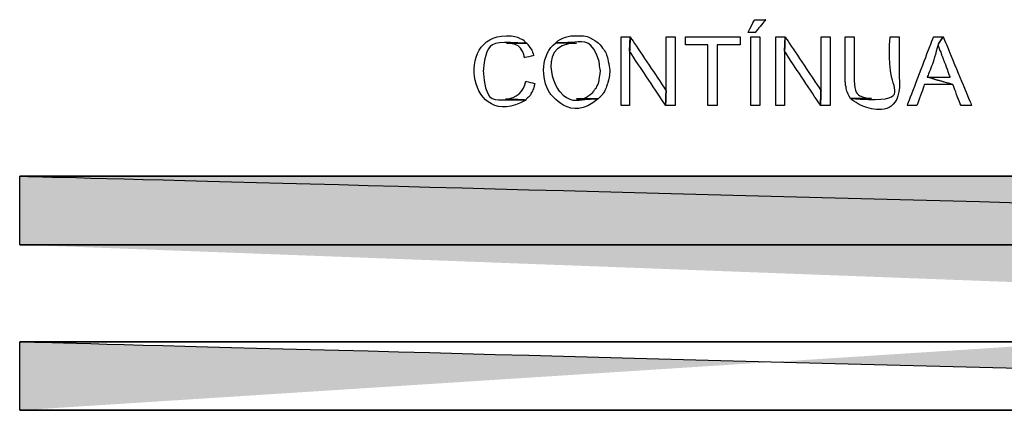
# Model space of a CAD drawing. Units: metres. Extents: x 19435 to 28196, y 4013 to 24575.
# Drawn here: x 28068 to 28072, y 13772 to 13773 of the extents above; entities that cross this region are included whole.
import ezdxf

# ---------------------------------------------------------------- set-up
doc = ezdxf.new("R2010")
doc.units = ezdxf.units.M
doc.layers.add('AMARELO', color=2, linetype='Continuous')
doc.layers.add('Layer 1', color=7, linetype='Continuous')

msp = doc.modelspace()

# ---------------------------------------------------------------- hatches: boundary and pattern name
at = {"layer": 'AMARELO'}
h = msp.add_hatch(color=256, dxfattribs=at)
edge = h.paths.add_edge_path(flags=0)
edge.add_spline(control_points=[(28067.96652, 13771.90536), (28067.96652, 13771.90536), (28078.16039, 13771.90536), (28078.16039, 13771.90536), (28078.16039, 13771.90536), (28078.16039, 13771.90536), (28067.96652, 13771.90536), (28067.96652, 13771.90536)], knot_values=[0, 0, 0, 0, 0.3333333, 0.3333333, 0.3333333, 0.6666667, 1, 1, 1, 1], degree=3, periodic=0)
edge = h.paths.add_edge_path(flags=17)
edge.add_spline(control_points=[(28067.96652, 13772.17629), (28067.96652, 13772.17629), (28078.16039, 13772.17629), (28078.16039, 13772.17629), (28078.16039, 13772.17629), (28078.16039, 13772.17629), (28078.16039, 13771.90536), (28078.16039, 13771.90536), (28078.16039, 13771.90536), (28078.16039, 13771.90536), (28067.96652, 13772.17629), (28067.96652, 13772.17629)], knot_values=[0, 0, 0, 0, 0.25, 0.25, 0.25, 0.375, 0.5, 0.5, 0.5, 0.75, 1, 1, 1, 1], degree=3, periodic=0)
edge = h.paths.add_edge_path(flags=16)
edge.add_spline(control_points=[(28067.96652, 13772.17629), (28067.96652, 13772.17629), (28067.96652, 13771.90536), (28067.96652, 13771.90536), (28067.96652, 13771.90536), (28067.96652, 13771.90536), (28078.16039, 13771.90536), (28078.16039, 13771.90536), (28078.16039, 13771.90536), (28078.16039, 13771.90536), (28067.96652, 13772.17629), (28067.96652, 13772.17629)], knot_values=[0, 0, 0, 0, 0.25, 0.25, 0.25, 0.375, 0.5, 0.5, 0.5, 0.75, 1, 1, 1, 1], degree=3, periodic=0)
edge = h.paths.add_edge_path(flags=0)
edge.add_spline(control_points=[(28067.96652, 13772.17629), (28067.96652, 13772.17629), (28078.16039, 13772.17629), (28078.16039, 13772.17629), (28078.16039, 13772.17629), (28078.16039, 13772.17629), (28067.96652, 13772.17629), (28067.96652, 13772.17629)], knot_values=[0, 0, 0, 0, 0.3333333, 0.3333333, 0.3333333, 0.6666667, 1, 1, 1, 1], degree=3, periodic=0)
edge = h.paths.add_edge_path(flags=17)
edge.add_spline(control_points=[(28067.96652, 13772.55941), (28067.96652, 13772.55941), (28078.16039, 13772.55941), (28078.16039, 13772.55941), (28078.16039, 13772.55941), (28078.16039, 13772.55941), (28067.96652, 13772.55941), (28067.96652, 13772.55941)], knot_values=[0, 0, 0, 0, 0.3333333, 0.3333333, 0.3333333, 0.6666667, 1, 1, 1, 1], degree=3, periodic=0)
edge = h.paths.add_edge_path(flags=17)
edge.add_spline(control_points=[(28067.96652, 13772.83034), (28067.96652, 13772.83034), (28078.16039, 13772.83034), (28078.16039, 13772.83034), (28078.16039, 13772.83034), (28078.16039, 13772.83034), (28078.16039, 13772.55941), (28078.16039, 13772.55941), (28078.16039, 13772.55941), (28078.16039, 13772.55941), (28067.96652, 13772.83034), (28067.96652, 13772.83034)], knot_values=[0, 0, 0, 0, 0.25, 0.25, 0.25, 0.375, 0.5, 0.5, 0.5, 0.75, 1, 1, 1, 1], degree=3, periodic=0)
edge = h.paths.add_edge_path(flags=17)
edge.add_spline(control_points=[(28067.96652, 13772.83034), (28067.96652, 13772.83034), (28067.96652, 13772.55941), (28067.96652, 13772.55941), (28067.96652, 13772.55941), (28067.96652, 13772.55941), (28078.16039, 13772.55941), (28078.16039, 13772.55941), (28078.16039, 13772.55941), (28078.16039, 13772.55941), (28067.96652, 13772.83034), (28067.96652, 13772.83034)], knot_values=[0, 0, 0, 0, 0.25, 0.25, 0.25, 0.375, 0.5, 0.5, 0.5, 0.75, 1, 1, 1, 1], degree=3, periodic=0)
edge = h.paths.add_edge_path()
edge.add_spline(control_points=[(28067.96652, 13771.90536), (28067.96652, 13771.90536), (28078.16039, 13771.90536), (28078.16039, 13771.90536)], knot_values=[0, 0, 0, 0, 1, 1, 1, 1], degree=3, periodic=0)
edge.add_spline(control_points=[(28067.96652, 13772.17629), (28067.96652, 13772.17629), (28078.16039, 13772.17629), (28078.16039, 13772.17629)], knot_values=[0, 0, 0, 0, 1, 1, 1, 1], degree=3, periodic=0)
edge.add_spline(control_points=[(28067.96652, 13772.55941), (28067.96652, 13772.55941), (28078.16039, 13772.55941), (28078.16039, 13772.55941)], knot_values=[0, 0, 0, 0, 1, 1, 1, 1], degree=3, periodic=0)

# ---------------------------------------------------------------- linework, layer by layer
at = {"layer": 'AMARELO', "lineweight": 15}
for points in [[(28067.96652, 13772.83034), (28067.96652, 13772.83034), (28078.16039, 13772.83034), (28078.16039, 13772.83034)], [(28067.96652, 13772.55941), (28067.96652, 13772.55941), (28067.96652, 13772.83034), (28067.96652, 13772.83034)], [(28067.96652, 13772.55941), (28067.96652, 13772.55941), (28078.16039, 13772.55941), (28078.16039, 13772.55941)], [(28067.96652, 13772.17629), (28067.96652, 13772.17629), (28078.16039, 13772.17629), (28078.16039, 13772.17629)], [(28067.96652, 13771.90536), (28067.96652, 13771.90536), (28067.96652, 13772.17629), (28067.96652, 13772.17629)], [(28067.96652, 13771.90536), (28067.96652, 13771.90536), (28078.16039, 13771.90536), (28078.16039, 13771.90536)]]:
    msp.add_open_spline(points, degree=3, dxfattribs=at)
at = {"layer": 'AMARELO'}
for points, knots in [([(28067.96652, 13772.83034), (28067.96652, 13772.83034), (28078.16039, 13772.83034), (28078.16039, 13772.83034), (28078.16039, 13772.83034), (28078.16039, 13772.83034), (28067.96652, 13772.83034), (28067.96652, 13772.83034)], [0, 0, 0, 0, 0.3333333, 0.3333333, 0.3333333, 0.6666667, 1, 1, 1, 1]), ([(28067.96652, 13772.83034), (28067.96652, 13772.83034), (28067.96652, 13772.55941), (28067.96652, 13772.55941), (28067.96652, 13772.55941), (28067.96652, 13772.55941), (28078.16039, 13772.55941), (28078.16039, 13772.55941), (28078.16039, 13772.55941), (28078.16039, 13772.55941), (28067.96652, 13772.83034), (28067.96652, 13772.83034)], [0, 0, 0, 0, 0.25, 0.25, 0.25, 0.375, 0.5, 0.5, 0.5, 0.75, 1, 1, 1, 1]), ([(28067.96652, 13772.83034), (28067.96652, 13772.83034), (28078.16039, 13772.83034), (28078.16039, 13772.83034), (28078.16039, 13772.83034), (28078.16039, 13772.83034), (28078.16039, 13772.55941), (28078.16039, 13772.55941), (28078.16039, 13772.55941), (28078.16039, 13772.55941), (28067.96652, 13772.83034), (28067.96652, 13772.83034)], [0, 0, 0, 0, 0.25, 0.25, 0.25, 0.375, 0.5, 0.5, 0.5, 0.75, 1, 1, 1, 1]), ([(28067.96652, 13772.55941), (28067.96652, 13772.55941), (28078.16039, 13772.55941), (28078.16039, 13772.55941), (28078.16039, 13772.55941), (28078.16039, 13772.55941), (28067.96652, 13772.55941), (28067.96652, 13772.55941)], [0, 0, 0, 0, 0.3333333, 0.3333333, 0.3333333, 0.6666667, 1, 1, 1, 1]), ([(28067.96652, 13772.17629), (28067.96652, 13772.17629), (28078.16039, 13772.17629), (28078.16039, 13772.17629), (28078.16039, 13772.17629), (28078.16039, 13772.17629), (28067.96652, 13772.17629), (28067.96652, 13772.17629)], [0, 0, 0, 0, 0.3333333, 0.3333333, 0.3333333, 0.6666667, 1, 1, 1, 1]), ([(28067.96652, 13772.17629), (28067.96652, 13772.17629), (28067.96652, 13771.90536), (28067.96652, 13771.90536), (28067.96652, 13771.90536), (28067.96652, 13771.90536), (28078.16039, 13771.90536), (28078.16039, 13771.90536), (28078.16039, 13771.90536), (28078.16039, 13771.90536), (28067.96652, 13772.17629), (28067.96652, 13772.17629)], [0, 0, 0, 0, 0.25, 0.25, 0.25, 0.375, 0.5, 0.5, 0.5, 0.75, 1, 1, 1, 1]), ([(28067.96652, 13772.17629), (28067.96652, 13772.17629), (28078.16039, 13772.17629), (28078.16039, 13772.17629), (28078.16039, 13772.17629), (28078.16039, 13772.17629), (28078.16039, 13771.90536), (28078.16039, 13771.90536), (28078.16039, 13771.90536), (28078.16039, 13771.90536), (28067.96652, 13772.17629), (28067.96652, 13772.17629)], [0, 0, 0, 0, 0.25, 0.25, 0.25, 0.375, 0.5, 0.5, 0.5, 0.75, 1, 1, 1, 1]), ([(28067.96652, 13771.90536), (28067.96652, 13771.90536), (28078.16039, 13771.90536), (28078.16039, 13771.90536), (28078.16039, 13771.90536), (28078.16039, 13771.90536), (28067.96652, 13771.90536), (28067.96652, 13771.90536)], [0, 0, 0, 0, 0.3333333, 0.3333333, 0.3333333, 0.6666667, 1, 1, 1, 1])]:
    msp.add_open_spline(points, degree=3, knots=knots, dxfattribs=at)
at = {"layer": 'Layer 1'}
for points, knots in [([(28070.91292, 13773.44841), (28070.91292, 13773.44841), (28070.86847, 13773.44841), (28070.86847, 13773.44841), (28070.86847, 13773.44841), (28070.86847, 13773.44841), (28070.84307, 13773.39761), (28070.84307, 13773.39761), (28070.84307, 13773.39761), (28070.84307, 13773.39761), (28070.87059, 13773.39761), (28070.87059, 13773.39761), (28070.87059, 13773.39761), (28070.87059, 13773.39761), (28070.91292, 13773.44841), (28070.91292, 13773.44841)], [0, 0, 0, 0, 0.2, 0.2, 0.2, 0.3, 0.4, 0.4, 0.4, 0.5, 0.6, 0.6, 0.6, 0.8, 1, 1, 1, 1]), ([(28069.88846, 13773.38491), (28069.68035, 13773.386), (28069.74152, 13773.00066), (28069.96466, 13773.13091), (28069.96466, 13773.13091), (28069.85875, 13773.13426), (28069.80435, 13773.12932), (28069.79744, 13773.24732), (28069.79744, 13773.24732), (28069.80308, 13773.36152), (28069.86672, 13773.36092), (28069.96889, 13773.35527), (28069.96889, 13773.35527), (28069.95696, 13773.36127), (28069.96282, 13773.36759), (28069.94137, 13773.37432), (28069.94137, 13773.37432), (28069.92895, 13773.38325), (28069.91163, 13773.38374), (28069.89692, 13773.38491), (28069.89692, 13773.38491), (28069.89692, 13773.38491), (28069.88846, 13773.38491), (28069.88846, 13773.38491)], [0, 0, 0, 0, 0.1428571, 0.1428571, 0.1428571, 0.2142857, 0.2857143, 0.2857143, 0.2857143, 0.3571429, 0.4285714, 0.4285714, 0.4285714, 0.5, 0.5714286, 0.5714286, 0.5714286, 0.6428571, 0.7142857, 0.7142857, 0.7142857, 0.8571429, 1, 1, 1, 1]), ([(28070.16574, 13773.38491), (28070.13568, 13773.38748), (28070.10573, 13773.37672), (28070.08319, 13773.35739), (28070.08319, 13773.35739), (28070.16133, 13773.35513), (28070.22899, 13773.37023), (28070.25464, 13773.28331), (28070.25464, 13773.28331), (28070.25806, 13773.25018), (28070.26201, 13773.24902), (28070.25464, 13773.21346), (28070.25464, 13773.21346), (28070.25464, 13773.21346), (28070.25464, 13773.20711), (28070.25464, 13773.20711), (28070.25464, 13773.20711), (28070.25464, 13773.20711), (28070.25252, 13773.19864), (28070.25252, 13773.19864), (28070.25252, 13773.19864), (28070.25252, 13773.19864), (28070.25041, 13773.19229), (28070.25041, 13773.19229), (28070.25041, 13773.19229), (28070.25041, 13773.19229), (28070.24617, 13773.18594), (28070.24617, 13773.18594), (28070.24617, 13773.18594), (28070.24617, 13773.18594), (28070.24406, 13773.17959), (28070.24406, 13773.17959), (28070.24406, 13773.17959), (28070.24406, 13773.17959), (28070.23982, 13773.17536), (28070.23982, 13773.17536), (28070.23982, 13773.17536), (28070.23982, 13773.17536), (28070.23559, 13773.16901), (28070.23559, 13773.16901), (28070.23559, 13773.16901), (28070.23559, 13773.16901), (28070.23136, 13773.16477), (28070.23136, 13773.16477), (28070.23136, 13773.16477), (28070.23136, 13773.16477), (28070.23136, 13773.16266), (28070.23136, 13773.16266), (28070.23136, 13773.16266), (28070.20758, 13773.14449), (28070.19661, 13773.13581), (28070.16574, 13773.13514), (28070.16574, 13773.13514), (28070.16574, 13773.13514), (28070.25041, 13773.13514), (28070.25041, 13773.13514), (28070.25041, 13773.13514), (28070.25041, 13773.13514), (28070.25676, 13773.14149), (28070.25676, 13773.14149), (28070.25676, 13773.14149), (28070.25676, 13773.14149), (28070.26099, 13773.14572), (28070.26099, 13773.14572), (28070.26099, 13773.14572), (28070.26099, 13773.14572), (28070.26734, 13773.15207), (28070.26734, 13773.15207), (28070.26734, 13773.15207), (28070.26734, 13773.15207), (28070.27157, 13773.15842), (28070.27157, 13773.15842), (28070.27157, 13773.15842), (28070.27796, 13773.1671), (28070.28318, 13773.18192), (28070.28639, 13773.19229), (28070.28639, 13773.19229), (28070.29669, 13773.21773), (28070.29856, 13773.25734), (28070.29062, 13773.28331), (28070.29062, 13773.28331), (28070.28872, 13773.30864), (28070.26953, 13773.33675), (28070.25252, 13773.35527), (28070.25252, 13773.35527), (28070.23005, 13773.37203), (28070.20292, 13773.38589), (28070.17421, 13773.38491), (28070.17421, 13773.38491), (28070.17421, 13773.38491), (28070.16574, 13773.38491), (28070.16574, 13773.38491)], [0, 0, 0, 0, 0.0416667, 0.0416667, 0.0416667, 0.0625, 0.0833333, 0.0833333, 0.0833333, 0.1041667, 0.125, 0.125, 0.125, 0.1458333, 0.1666667, 0.1666667, 0.1666667, 0.1875, 0.2083333, 0.2083333, 0.2083333, 0.2291667, 0.25, 0.25, 0.25, 0.2708333, 0.2916667, 0.2916667, 0.2916667, 0.3125, 0.3333333, 0.3333333, 0.3333333, 0.3541667, 0.375, 0.375, 0.375, 0.3958333, 0.4166667, 0.4166667, 0.4166667, 0.4375, 0.4583333, 0.4583333, 0.4583333, 0.4791667, 0.5, 0.5, 0.5, 0.5208333, 0.5416667, 0.5416667, 0.5416667, 0.5625, 0.5833333, 0.5833333, 0.5833333, 0.6041667, 0.625, 0.625, 0.625, 0.6458333, 0.6666667, 0.6666667, 0.6666667, 0.6875, 0.7083333, 0.7083333, 0.7083333, 0.7291667, 0.75, 0.75, 0.75, 0.7708333, 0.7916667, 0.7916667, 0.7916667, 0.8125, 0.8333333, 0.8333333, 0.8333333, 0.8541667, 0.875, 0.875, 0.875, 0.8958333, 0.9166667, 0.9166667, 0.9166667, 0.9583333, 1, 1, 1, 1]), ([(28070.37741, 13773.38067), (28070.37741, 13773.38067), (28070.34142, 13773.38067), (28070.34142, 13773.38067), (28070.34142, 13773.38067), (28070.34142, 13773.38067), (28070.34142, 13773.10974), (28070.34142, 13773.10974), (28070.34142, 13773.10974), (28070.34142, 13773.10974), (28070.37529, 13773.10974), (28070.37529, 13773.10974), (28070.37529, 13773.10974), (28070.37529, 13773.10974), (28070.37529, 13773.32352), (28070.37529, 13773.32352), (28070.37529, 13773.32352), (28070.37529, 13773.32352), (28070.37741, 13773.38067), (28070.37741, 13773.38067)], [0, 0, 0, 0, 0.1666667, 0.1666667, 0.1666667, 0.25, 0.3333333, 0.3333333, 0.3333333, 0.4166667, 0.5, 0.5, 0.5, 0.5833333, 0.6666667, 0.6666667, 0.6666667, 0.8333333, 1, 1, 1, 1]), ([(28070.37741, 13773.38067), (28070.37741, 13773.38067), (28070.37529, 13773.32352), (28070.37529, 13773.32352), (28070.37529, 13773.32352), (28070.37529, 13773.32352), (28070.51711, 13773.10974), (28070.51711, 13773.10974), (28070.51711, 13773.10974), (28070.51711, 13773.10974), (28070.51922, 13773.16901), (28070.51922, 13773.16901), (28070.51922, 13773.16901), (28070.51922, 13773.16901), (28070.37741, 13773.38067), (28070.37741, 13773.38067)], [0, 0, 0, 0, 0.2, 0.2, 0.2, 0.3, 0.4, 0.4, 0.4, 0.5, 0.6, 0.6, 0.6, 0.8, 1, 1, 1, 1]), ([(28070.55521, 13773.38067), (28070.55521, 13773.38067), (28070.51922, 13773.38067), (28070.51922, 13773.38067), (28070.51922, 13773.38067), (28070.51922, 13773.38067), (28070.51922, 13773.16901), (28070.51922, 13773.16901), (28070.51922, 13773.16901), (28070.51922, 13773.16901), (28070.51711, 13773.10974), (28070.51711, 13773.10974), (28070.51711, 13773.10974), (28070.51711, 13773.10974), (28070.55521, 13773.10974), (28070.55521, 13773.10974), (28070.55521, 13773.10974), (28070.55521, 13773.10974), (28070.55521, 13773.38067), (28070.55521, 13773.38067)], [0, 0, 0, 0, 0.1666667, 0.1666667, 0.1666667, 0.25, 0.3333333, 0.3333333, 0.3333333, 0.4166667, 0.5, 0.5, 0.5, 0.5833333, 0.6666667, 0.6666667, 0.6666667, 0.8333333, 1, 1, 1, 1]), ([(28070.81132, 13773.38067), (28070.81132, 13773.38067), (28070.59542, 13773.38067), (28070.59542, 13773.38067), (28070.59542, 13773.38067), (28070.59542, 13773.38067), (28070.59542, 13773.34892), (28070.59542, 13773.34892), (28070.59542, 13773.34892), (28070.59542, 13773.34892), (28070.68432, 13773.34892), (28070.68432, 13773.34892), (28070.68432, 13773.34892), (28070.68432, 13773.34892), (28070.68432, 13773.10974), (28070.68432, 13773.10974), (28070.68432, 13773.10974), (28070.68432, 13773.10974), (28070.72031, 13773.10974), (28070.72031, 13773.10974), (28070.72031, 13773.10974), (28070.72031, 13773.10974), (28070.72031, 13773.34892), (28070.72031, 13773.34892), (28070.72031, 13773.34892), (28070.72031, 13773.34892), (28070.81132, 13773.34892), (28070.81132, 13773.34892), (28070.81132, 13773.34892), (28070.81132, 13773.34892), (28070.81132, 13773.38067), (28070.81132, 13773.38067)], [0, 0, 0, 0, 0.1111111, 0.1111111, 0.1111111, 0.1666667, 0.2222222, 0.2222222, 0.2222222, 0.2777778, 0.3333333, 0.3333333, 0.3333333, 0.3888889, 0.4444444, 0.4444444, 0.4444444, 0.5, 0.5555556, 0.5555556, 0.5555556, 0.6111111, 0.6666667, 0.6666667, 0.6666667, 0.7222222, 0.7777778, 0.7777778, 0.7777778, 0.8888889, 1, 1, 1, 1]), ([(28070.85366, 13773.38067), (28070.85366, 13773.38067), (28070.85366, 13773.10974), (28070.85366, 13773.10974), (28070.85366, 13773.10974), (28070.85366, 13773.10974), (28070.88964, 13773.10974), (28070.88964, 13773.10974), (28070.88964, 13773.10974), (28070.88964, 13773.10974), (28070.88964, 13773.38067), (28070.88964, 13773.38067), (28070.88964, 13773.38067), (28070.88964, 13773.38067), (28070.85366, 13773.38067), (28070.85366, 13773.38067)], [0, 0, 0, 0, 0.2, 0.2, 0.2, 0.3, 0.4, 0.4, 0.4, 0.5, 0.6, 0.6, 0.6, 0.8, 1, 1, 1, 1]), ([(28070.98912, 13773.38067), (28070.98912, 13773.38067), (28070.95314, 13773.38067), (28070.95314, 13773.38067), (28070.95314, 13773.38067), (28070.95314, 13773.38067), (28070.95314, 13773.10974), (28070.95314, 13773.10974), (28070.95314, 13773.10974), (28070.95314, 13773.10974), (28070.98701, 13773.10974), (28070.98701, 13773.10974), (28070.98701, 13773.10974), (28070.98701, 13773.10974), (28070.98701, 13773.32352), (28070.98701, 13773.32352), (28070.98701, 13773.32352), (28070.98701, 13773.32352), (28070.98912, 13773.38067), (28070.98912, 13773.38067)], [0, 0, 0, 0, 0.1666667, 0.1666667, 0.1666667, 0.25, 0.3333333, 0.3333333, 0.3333333, 0.4166667, 0.5, 0.5, 0.5, 0.5833333, 0.6666667, 0.6666667, 0.6666667, 0.8333333, 1, 1, 1, 1]), ([(28070.98912, 13773.38067), (28070.98912, 13773.38067), (28070.98701, 13773.32352), (28070.98701, 13773.32352), (28070.98701, 13773.32352), (28070.98701, 13773.32352), (28071.12882, 13773.10974), (28071.12882, 13773.10974), (28071.12882, 13773.10974), (28071.12882, 13773.10974), (28071.13094, 13773.16901), (28071.13094, 13773.16901), (28071.13094, 13773.16901), (28071.13094, 13773.16901), (28070.98912, 13773.38067), (28070.98912, 13773.38067)], [0, 0, 0, 0, 0.2, 0.2, 0.2, 0.3, 0.4, 0.4, 0.4, 0.5, 0.6, 0.6, 0.6, 0.8, 1, 1, 1, 1]), ([(28071.16692, 13773.38067), (28071.16692, 13773.38067), (28071.13094, 13773.38067), (28071.13094, 13773.38067), (28071.13094, 13773.38067), (28071.13094, 13773.38067), (28071.13094, 13773.16901), (28071.13094, 13773.16901), (28071.13094, 13773.16901), (28071.13094, 13773.16901), (28071.12882, 13773.10974), (28071.12882, 13773.10974), (28071.12882, 13773.10974), (28071.12882, 13773.10974), (28071.16692, 13773.10974), (28071.16692, 13773.10974), (28071.16692, 13773.10974), (28071.16692, 13773.10974), (28071.16692, 13773.38067), (28071.16692, 13773.38067)], [0, 0, 0, 0, 0.1666667, 0.1666667, 0.1666667, 0.25, 0.3333333, 0.3333333, 0.3333333, 0.4166667, 0.5, 0.5, 0.5, 0.5833333, 0.6666667, 0.6666667, 0.6666667, 0.8333333, 1, 1, 1, 1]), ([(28071.26217, 13773.38067), (28071.26217, 13773.38067), (28071.22619, 13773.38067), (28071.22619, 13773.38067), (28071.22619, 13773.38067), (28071.22619, 13773.38067), (28071.22619, 13773.20499), (28071.22619, 13773.20499), (28071.22619, 13773.20499), (28071.22619, 13773.20499), (28071.22831, 13773.19652), (28071.22831, 13773.19652), (28071.22831, 13773.19652), (28071.22831, 13773.19652), (28071.22831, 13773.18806), (28071.22831, 13773.18806), (28071.22831, 13773.18806), (28071.22831, 13773.18806), (28071.23042, 13773.18171), (28071.23042, 13773.18171), (28071.23042, 13773.18171), (28071.23049, 13773.16576), (28071.23988, 13773.15073), (28071.24736, 13773.13726), (28071.24736, 13773.13726), (28071.24736, 13773.13726), (28071.32991, 13773.13726), (28071.32991, 13773.13726), (28071.32991, 13773.13726), (28071.27335, 13773.13923), (28071.26125, 13773.17419), (28071.26217, 13773.22404), (28071.26217, 13773.22404), (28071.26217, 13773.22404), (28071.26217, 13773.38067), (28071.26217, 13773.38067)], [0, 0, 0, 0, 0.1, 0.1, 0.1, 0.15, 0.2, 0.2, 0.2, 0.25, 0.3, 0.3, 0.3, 0.35, 0.4, 0.4, 0.4, 0.45, 0.5, 0.5, 0.5, 0.55, 0.6, 0.6, 0.6, 0.65, 0.7, 0.7, 0.7, 0.75, 0.8, 0.8, 0.8, 0.9, 1, 1, 1, 1]), ([(28071.43997, 13773.38067), (28071.43997, 13773.38067), (28071.40399, 13773.38067), (28071.40399, 13773.38067), (28071.40399, 13773.38067), (28071.38416, 13773.19402), (28071.4665, 13773.11951), (28071.24736, 13773.13726), (28071.24736, 13773.13726), (28071.311, 13773.07704), (28071.45126, 13773.09404), (28071.43997, 13773.22404), (28071.43997, 13773.22404), (28071.43997, 13773.22404), (28071.43997, 13773.38067), (28071.43997, 13773.38067)], [0, 0, 0, 0, 0.2, 0.2, 0.2, 0.3, 0.4, 0.4, 0.4, 0.5, 0.6, 0.6, 0.6, 0.8, 1, 1, 1, 1]), ([(28071.61354, 13773.38067), (28071.61354, 13773.38067), (28071.57544, 13773.38067), (28071.57544, 13773.38067), (28071.57544, 13773.38067), (28071.57544, 13773.38067), (28071.47172, 13773.10974), (28071.47172, 13773.10974), (28071.47172, 13773.10974), (28071.47172, 13773.10974), (28071.50982, 13773.10974), (28071.50982, 13773.10974), (28071.50982, 13773.10974), (28071.50982, 13773.10974), (28071.53946, 13773.19229), (28071.53946, 13773.19229), (28071.53946, 13773.19229), (28071.53946, 13773.19229), (28071.65164, 13773.19229), (28071.65164, 13773.19229), (28071.65164, 13773.19229), (28071.65164, 13773.19229), (28071.55004, 13773.22192), (28071.55004, 13773.22192), (28071.55004, 13773.22192), (28071.56965, 13773.26362), (28071.58225, 13773.30878), (28071.59449, 13773.35316), (28071.59449, 13773.35316), (28071.59449, 13773.35316), (28071.61354, 13773.38067), (28071.61354, 13773.38067)], [0, 0, 0, 0, 0.1111111, 0.1111111, 0.1111111, 0.1666667, 0.2222222, 0.2222222, 0.2222222, 0.2777778, 0.3333333, 0.3333333, 0.3333333, 0.3888889, 0.4444444, 0.4444444, 0.4444444, 0.5, 0.5555556, 0.5555556, 0.5555556, 0.6111111, 0.6666667, 0.6666667, 0.6666667, 0.7222222, 0.7777778, 0.7777778, 0.7777778, 0.8888889, 1, 1, 1, 1]), ([(28071.61354, 13773.38067), (28071.61354, 13773.38067), (28071.59449, 13773.35316), (28071.59449, 13773.35316), (28071.59449, 13773.35316), (28071.59449, 13773.35316), (28071.59449, 13773.34681), (28071.59449, 13773.34681), (28071.59449, 13773.34681), (28071.59449, 13773.34681), (28071.59872, 13773.33411), (28071.59872, 13773.33411), (28071.59872, 13773.33411), (28071.59872, 13773.33411), (28071.60084, 13773.32776), (28071.60084, 13773.32776), (28071.60084, 13773.32776), (28071.60084, 13773.32776), (28071.60507, 13773.32141), (28071.60507, 13773.32141), (28071.60507, 13773.32141), (28071.60507, 13773.32141), (28071.60719, 13773.31294), (28071.60719, 13773.31294), (28071.60719, 13773.31294), (28071.60719, 13773.31294), (28071.60931, 13773.30447), (28071.60931, 13773.30447), (28071.60931, 13773.30447), (28071.60931, 13773.30447), (28071.61354, 13773.29601), (28071.61354, 13773.29601), (28071.61354, 13773.29601), (28071.61354, 13773.29601), (28071.64106, 13773.22192), (28071.64106, 13773.22192), (28071.64106, 13773.22192), (28071.64106, 13773.22192), (28071.55004, 13773.22192), (28071.55004, 13773.22192), (28071.55004, 13773.22192), (28071.55004, 13773.22192), (28071.65164, 13773.19229), (28071.65164, 13773.19229), (28071.65164, 13773.19229), (28071.65164, 13773.19229), (28071.68339, 13773.10974), (28071.68339, 13773.10974), (28071.68339, 13773.10974), (28071.68339, 13773.10974), (28071.72572, 13773.10974), (28071.72572, 13773.10974), (28071.72572, 13773.10974), (28071.72572, 13773.10974), (28071.61354, 13773.38067), (28071.61354, 13773.38067)], [0, 0, 0, 0, 0.0666667, 0.0666667, 0.0666667, 0.1, 0.1333333, 0.1333333, 0.1333333, 0.1666667, 0.2, 0.2, 0.2, 0.2333333, 0.2666667, 0.2666667, 0.2666667, 0.3, 0.3333333, 0.3333333, 0.3333333, 0.3666667, 0.4, 0.4, 0.4, 0.4333333, 0.4666667, 0.4666667, 0.4666667, 0.5, 0.5333333, 0.5333333, 0.5333333, 0.5666667, 0.6, 0.6, 0.6, 0.6333333, 0.6666667, 0.6666667, 0.6666667, 0.7, 0.7333333, 0.7333333, 0.7333333, 0.7666667, 0.8, 0.8, 0.8, 0.8333333, 0.8666667, 0.8666667, 0.8666667, 0.9333333, 1, 1, 1, 1]), ([(28069.96889, 13773.35527), (28069.96889, 13773.35527), (28069.88846, 13773.35527), (28069.88846, 13773.35527), (28069.88846, 13773.35527), (28069.92701, 13773.35421), (28069.95097, 13773.33531), (28069.96042, 13773.29812), (28069.96042, 13773.29812), (28069.96042, 13773.29812), (28069.99641, 13773.30659), (28069.99641, 13773.30659), (28069.99641, 13773.30659), (28069.98808, 13773.33319), (28069.98797, 13773.3279), (28069.97312, 13773.35104), (28069.97312, 13773.35104), (28069.97312, 13773.35104), (28069.96889, 13773.35527), (28069.96889, 13773.35527)], [0, 0, 0, 0, 0.1666667, 0.1666667, 0.1666667, 0.25, 0.3333333, 0.3333333, 0.3333333, 0.4166667, 0.5, 0.5, 0.5, 0.5833333, 0.6666667, 0.6666667, 0.6666667, 0.8333333, 1, 1, 1, 1]), ([(28070.08319, 13773.35739), (28070.02569, 13773.31089), (28070.0235, 13773.21836), (28070.05991, 13773.15842), (28070.05991, 13773.15842), (28070.1052, 13773.09651), (28070.19375, 13773.08751), (28070.25041, 13773.13514), (28070.25041, 13773.13514), (28070.2043, 13773.13697), (28070.13466, 13773.12142), (28070.10012, 13773.16477), (28070.10012, 13773.16477), (28070.10012, 13773.16477), (28070.09801, 13773.16477), (28070.09801, 13773.16477), (28070.09801, 13773.16477), (28070.04872, 13773.22683), (28070.06915, 13773.3575), (28070.16574, 13773.35527), (28070.16574, 13773.35527), (28070.16574, 13773.35527), (28070.08319, 13773.35739), (28070.08319, 13773.35739)], [0, 0, 0, 0, 0.1428571, 0.1428571, 0.1428571, 0.2142857, 0.2857143, 0.2857143, 0.2857143, 0.3571429, 0.4285714, 0.4285714, 0.4285714, 0.5, 0.5714286, 0.5714286, 0.5714286, 0.6428571, 0.7142857, 0.7142857, 0.7142857, 0.8571429, 1, 1, 1, 1]), ([(28069.96466, 13773.20499), (28069.95866, 13773.1653), (28069.9267, 13773.13577), (28069.88634, 13773.13514), (28069.88634, 13773.13514), (28069.88634, 13773.13514), (28069.96466, 13773.13091), (28069.96466, 13773.13091), (28069.96466, 13773.13091), (28069.97041, 13773.14096), (28069.98342, 13773.14611), (28069.98582, 13773.15842), (28069.98582, 13773.15842), (28069.99595, 13773.17197), (28069.99658, 13773.18093), (28070.00064, 13773.19652), (28070.00064, 13773.19652), (28070.00064, 13773.19652), (28069.96466, 13773.20499), (28069.96466, 13773.20499)], [0, 0, 0, 0, 0.1666667, 0.1666667, 0.1666667, 0.25, 0.3333333, 0.3333333, 0.3333333, 0.4166667, 0.5, 0.5, 0.5, 0.5833333, 0.6666667, 0.6666667, 0.6666667, 0.8333333, 1, 1, 1, 1])]:
    msp.add_open_spline(points, degree=3, knots=knots, dxfattribs=at)

doc.saveas('drawing.dxf')
